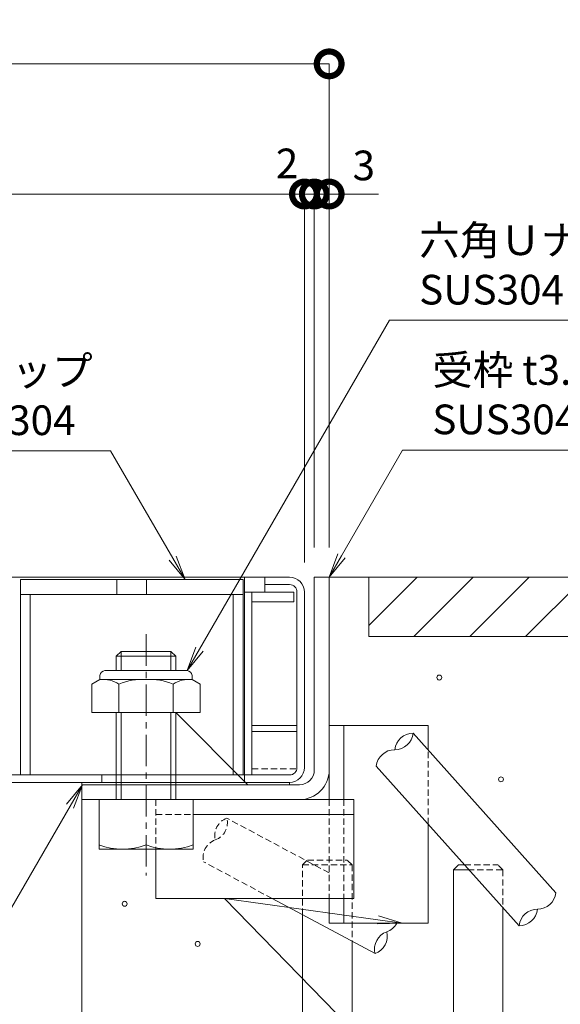
# Model space of a CAD drawing. Units: millimetres. Extents: x -2360 to -9, y 773 to 3076.
# Drawn here: x -1245 to -1136, y 1076 to 1276 of the extents above; entities that cross this region are included whole.
import ezdxf
from ezdxf import colors
from ezdxf.entities.mleader import LeaderData, LeaderLine
from ezdxf.math import Vec2, Vec3

# ---------------------------------------------------------------- set-up
doc = ezdxf.new("R2010")
doc.units = ezdxf.units.MM
doc.header["$LTSCALE"] = 0.2
doc.header["$PDMODE"] = 67
doc.linetypes.add('CENTER', pattern=[50.8, 31.75, -6.35, 6.35, -6.35])
doc.linetypes.add('HIDDEN', pattern=[9.525, 6.35, -3.175])
for name, color, linetype, lineweight in [('(KE)その他', 7, 'Continuous', 13), ('(KE)ねじ・ボルトナット・アンカーボルト', 2, 'Continuous', 13), ('(KE)ゴム・クッション', 4, 'Continuous', 13), ('(KE)モルタル', 6, 'Continuous', 13), ('(KE)受枠・受下地(アンカーのみ)', 7, 'Continuous', 13), ('(KE)受枠・受下地(アンカー以外)', 2, 'Continuous', 13), ('(KE)寸法', 7, 'Continuous', 9), ('(KE)文字', 7, 'Continuous', 13), ('(KE)本体(パネル・カバー・ジョイントPL)', 3, 'Continuous', 13), ('(KE)躯体', 6, 'Continuous', 13)]:
    doc.layers.add(name, color=color, linetype=linetype, lineweight=lineweight)
doc.styles.add('(K)文字_異尺度_H3.0-1.0', font='MS Gothic.ttf', dxfattribs={"height": 3})
doc.styles.add('（K)寸法_H任意', font='MS Gothic.ttf')
doc.styles.add('（K)文字_H3.0-1.0', font='MS Gothic.ttf', dxfattribs={"height": 3})
doc.dimstyles.new('kaneso異尺度対応_H3.0', dxfattribs={"dimscale": 6, "dimtxt": 3, "dimasz": 5, "dimexe": 0, "dimexo": 3, "dimgap": 1, "dimtad": 1, "dimdec": 1, "dimdsep": 46, "dimtxsty": '（K)寸法_H任意', "dimblk": 'DOTSMALL', "dimcen": 0, "dimclrt": 2, "dimadec": 0, "dimazin": 0, "dimtfac": 1, "dimtdec": 1, "dimtmove": 1, "dimatfit": 3, "dimldrblk": 'DOTSMALL', "dimfxl": 1, "dimtfill": 1, "dimlwd": 9, "dimlwe": 9, "dimarcsym": 0})

# ---------------------------------------------------------------- blocks, each defined once
blk = doc.blocks.new('_Open')
at = {"color": 0, "linetype": 'ByBlock', "lineweight": -2}
for p, q in [((-1, 0.167), (0, 0)), ((-1, -0.167), (0, 0)), ((0, 0), (-1, 0))]:
    blk.add_line(p, q, dxfattribs=at)
blk = doc.blocks.new('_DotSmall')
at = {"color": 0, "linetype": 'ByBlock', "const_width": 0.5}
blk.add_lwpolyline([(-0.0625, 0, 1), (0.0625, 0, 1)], format="xyb", close=True, dxfattribs=at)
blk = doc.blocks.new('*D10')
at = {"layer": '(KE)寸法', "color": 0, "lineweight": 9, "transparency": 16777216}
for p, q in [((-1293.94, 1162.89), (-1352.22, 1162.89)), ((-1352.22, 1162.89), (-1352.22, 1121.39)), ((-1243.94, 1121.39), (-1352.22, 1121.39))]:
    blk.add_line(p, q, dxfattribs=at)
at = {"layer": 'Defpoints', "color": 0, "transparency": 16777216}
for p in [(-1287.94, 1162.89), (-1352.22, 1121.39), (-1237.94, 1121.39)]:
    blk.add_point(p, dxfattribs=at)
at = {"layer": '(KE)寸法', "color": 0, "lineweight": 9, "transparency": 16777216, "xscale": 10, "yscale": 10, "zscale": 10}
for p, rotation in [((-1352.22, 1162.89), 90), ((-1352.22, 1121.39), 270)]:
    blk.add_blockref('_DotSmall', p, dxfattribs=dict(at, rotation=rotation))
at = {"layer": '(KE)寸法', "color": 2, "transparency": 16777216, "insert": (-1357.22, 1142.14), "char_height": 6, "attachment_point": 5, "rotation": 90, "style": '（K)寸法_H任意', "bg_fill": 3, "box_fill_scale": 1.1, "bg_fill_color": 256, "bg_fill_true_color": 13158600, "bg_fill_transparency": 0}
blk.add_mtext('41.5', dxfattribs=at)
blk = doc.blocks.new('*D14')
at = {"layer": '(KE)寸法', "color": 0, "lineweight": 9, "transparency": 16777216}
for p, q in [((-1827.94, 1171.89), (-1827.94, 1266.73)), ((-1827.94, 1266.73), (-1182.94, 1266.73)), ((-1182.94, 1168.89), (-1182.94, 1266.73))]:
    blk.add_line(p, q, dxfattribs=at)
at = {"layer": 'Defpoints', "color": 0, "transparency": 16777216}
for p in [(-1182.94, 1266.73), (-1827.94, 1165.89), (-1182.94, 1162.89)]:
    blk.add_point(p, dxfattribs=at)
at = {"layer": '(KE)寸法', "color": 0, "lineweight": 9, "transparency": 16777216, "xscale": 10, "yscale": 10, "zscale": 10, "rotation": 180}
blk.add_blockref('_DotSmall', (-1827.94, 1266.73), dxfattribs=at)
at = {"layer": '(KE)寸法', "color": 0, "lineweight": 9, "transparency": 16777216, "xscale": 10, "yscale": 10, "zscale": 10}
blk.add_blockref('_DotSmall', (-1182.94, 1266.73), dxfattribs=at)
at = {"layer": '(KE)寸法', "color": 2, "transparency": 16777216, "insert": (-1505.44, 1271.73), "char_height": 6, "attachment_point": 5, "style": '（K)寸法_H任意', "bg_fill": 3, "box_fill_scale": 1.1, "bg_fill_color": 256, "bg_fill_true_color": 13158600, "bg_fill_transparency": 0}
blk.add_mtext('645', dxfattribs=at)
blk = doc.blocks.new('*D15')
at = {"layer": '(KE)寸法', "color": 0, "lineweight": 9, "transparency": 16777216}
for p, q in [((-1827.94, 1171.89), (-1827.94, 1240.4)), ((-1827.94, 1240.4), (-1187.94, 1240.4)), ((-1187.94, 1165.89), (-1187.94, 1240.4))]:
    blk.add_line(p, q, dxfattribs=at)
at = {"layer": 'Defpoints', "color": 0, "transparency": 16777216}
for p in [(-1187.94, 1240.4), (-1827.94, 1165.89), (-1187.94, 1159.89)]:
    blk.add_point(p, dxfattribs=at)
at = {"layer": '(KE)寸法', "color": 0, "lineweight": 9, "transparency": 16777216, "xscale": 10, "yscale": 10, "zscale": 10, "rotation": 180}
blk.add_blockref('_DotSmall', (-1827.94, 1240.4), dxfattribs=at)
at = {"layer": '(KE)寸法', "color": 0, "lineweight": 9, "transparency": 16777216, "xscale": 10, "yscale": 10, "zscale": 10}
blk.add_blockref('_DotSmall', (-1187.94, 1240.4), dxfattribs=at)
at = {"layer": '(KE)寸法', "color": 2, "transparency": 16777216, "insert": (-1507.94, 1245.4), "char_height": 6, "attachment_point": 5, "style": '（K)寸法_H任意', "bg_fill": 3, "box_fill_scale": 1.1, "bg_fill_color": 256, "bg_fill_true_color": 13158600, "bg_fill_transparency": 0}
blk.add_mtext('640', dxfattribs=at)
blk = doc.blocks.new('*D16')
at = {"layer": '(KE)寸法', "color": 0, "lineweight": 9, "transparency": 16777216}
for p, q in [((-1187.94, 1240.4), (-1197.94, 1240.4)), ((-1187.94, 1165.89), (-1187.94, 1240.4)), ((-1187.94, 1240.4), (-1185.94, 1240.4)), ((-1185.94, 1168.89), (-1185.94, 1240.4)), ((-1185.94, 1240.4), (-1175.94, 1240.4))]:
    blk.add_line(p, q, dxfattribs=at)
at = {"layer": 'Defpoints', "color": 0, "transparency": 16777216}
for p in [(-1185.94, 1240.4), (-1185.94, 1162.89), (-1187.94, 1159.89)]:
    blk.add_point(p, dxfattribs=at)
at = {"layer": '(KE)寸法', "color": 2, "transparency": 16777216, "insert": (-1191.45, 1245.81), "char_height": 6, "attachment_point": 5, "style": '（K)寸法_H任意', "bg_fill": 3, "box_fill_scale": 1.1, "bg_fill_color": 256, "bg_fill_true_color": 13158600, "bg_fill_transparency": 0}
blk.add_mtext('2', dxfattribs=at)
at = {"layer": '(KE)寸法', "color": 0, "lineweight": 9, "transparency": 16777216, "xscale": 10, "yscale": 10, "zscale": 10}
blk.add_blockref('_DotSmall', (-1187.94, 1240.4), dxfattribs=at)
at = {"layer": '(KE)寸法', "color": 0, "lineweight": 9, "transparency": 16777216, "xscale": 10, "yscale": 10, "zscale": 10, "rotation": 180}
blk.add_blockref('_DotSmall', (-1185.94, 1240.4), dxfattribs=at)
blk = doc.blocks.new('*D17')
at = {"layer": '(KE)寸法', "color": 0, "lineweight": 9, "transparency": 16777216}
for p, q in [((-1185.94, 1240.4), (-1195.94, 1240.4)), ((-1185.94, 1168.89), (-1185.94, 1240.4)), ((-1185.94, 1240.4), (-1182.94, 1240.4)), ((-1182.94, 1168.89), (-1182.94, 1240.4)), ((-1182.94, 1240.4), (-1172.94, 1240.4))]:
    blk.add_line(p, q, dxfattribs=at)
at = {"layer": 'Defpoints', "color": 0, "transparency": 16777216}
for p in [(-1182.94, 1240.4), (-1185.94, 1162.89), (-1182.94, 1162.89)]:
    blk.add_point(p, dxfattribs=at)
at = {"layer": '(KE)寸法', "color": 0, "lineweight": 9, "transparency": 16777216, "xscale": 10, "yscale": 10, "zscale": 10}
blk.add_blockref('_DotSmall', (-1185.94, 1240.4), dxfattribs=at)
at = {"layer": '(KE)寸法', "color": 0, "lineweight": 9, "transparency": 16777216, "xscale": 10, "yscale": 10, "zscale": 10, "rotation": 180}
blk.add_blockref('_DotSmall', (-1182.94, 1240.4), dxfattribs=at)
at = {"layer": '(KE)寸法', "color": 2, "transparency": 16777216, "insert": (-1175.94, 1245.4), "char_height": 6, "attachment_point": 5, "style": '（K)寸法_H任意', "bg_fill": 3, "box_fill_scale": 1.1, "bg_fill_color": 256, "bg_fill_true_color": 13158600, "bg_fill_transparency": 0}
blk.add_mtext('3', dxfattribs=at)

msp = doc.modelspace()

# ---------------------------------------------------------------- linework, layer by layer
at = {"layer": '(KE)その他'}
for p, q in [((-1137.11, 1099.06), (-1165.96, 1131.33)), ((-1144.56, 1092.39), (-1173.42, 1124.66)), ((-1157.81, 1103.67), (-1156.81, 1104.67)), ((-1157.81, 1103.67), (-1154.92, 1103.67)), ((-1157.81, 1103.67), (-1157.81, 1062.89)), ((-1156.81, 1104.67), (-1155.54, 1104.67)), ((-1173.67, 1086.74), (-1194.46, 1097.89)), ((-1147.81, 1096.03), (-1147.81, 1062.89)), ((-1188.32, 1094.59), (-1188.32, 1062.89)), ((-1178.32, 1089.23), (-1178.32, 1062.89))]:
    msp.add_line(p, q, dxfattribs=at)
at = {"layer": '(KE)その他', "linetype": 'HIDDEN'}
for p, q in [((-1188.32, 1104.67), (-1187.32, 1105.67)), ((-1187.32, 1105.67), (-1179.32, 1105.67)), ((-1178.32, 1104.67), (-1179.32, 1105.67)), ((-1188.32, 1104.67), (-1178.32, 1104.67)), ((-1188.32, 1094.59), (-1188.32, 1104.67)), ((-1178.32, 1104.67), (-1178.32, 1089.23)), ((-1155.54, 1104.67), (-1148.81, 1104.67)), ((-1154.92, 1103.67), (-1147.81, 1103.67)), ((-1147.81, 1103.67), (-1148.81, 1104.67)), ((-1147.81, 1103.67), (-1147.81, 1096.03))]:
    msp.add_line(p, q, dxfattribs=at)
at = {"layer": '(KE)その他'}
for centre, start, end in [((-1169.69, 1131.74), 269.9934, 353.6134), ((-1165.96, 1127.58), 89.9934, 173.6134), ((-1169.69, 1124.24), 89.9934, 173.614), ((-1140.83, 1099.48), 269.9934, 353.6134), ((-1140.83, 1091.98), 89.9934, 173.6134), ((-1144.56, 1096.14), 269.9934, 353.6134), ((-1172.59, 1094.67), 289.9934, 331.5915), ((-1170.03, 1087.63), 109.9934, 193.6134), ((-1174.95, 1090.27), 289.9934, 13.6134)]:
    msp.add_arc(centre, 3.75, start, end, dxfattribs=at)
at = {"layer": '(KE)ねじ・ボルトナット・アンカーボルト', "color": 30}
for p, q in [((-1228.26, 1143.99), (-1211.66, 1143.99)), ((-1229.26, 1142.19), (-1230.91, 1141.24)), ((-1229.26, 1142.99), (-1229.26, 1142.19)), ((-1210.66, 1142.19), (-1229.26, 1142.19)), ((-1210.66, 1142.99), (-1210.66, 1142.19)), ((-1210.66, 1142.19), (-1209.01, 1141.24)), ((-1230.91, 1141.24), (-1230.91, 1135.49)), ((-1225.43, 1141.24), (-1225.43, 1135.49)), ((-1214.48, 1141.24), (-1214.48, 1135.49)), ((-1209.01, 1141.24), (-1209.01, 1135.49)), ((-1230.91, 1135.49), (-1209.01, 1135.49))]:
    msp.add_line(p, q, dxfattribs=at)
for centre, radius, start, end in [((-1228.26, 1142.99), 1, 90, 180), ((-1211.66, 1142.99), 1, 0, 90), ((-1228.72, 1136.21), 6, 56.8379, 95.1918), ((-1220.7, 1130.21), 12, 86.4819, 113.2589), ((-1219.22, 1130.21), 12, 66.7411, 93.5181), ((-1211.2, 1136.21), 6, 84.8082, 123.1622)]:
    msp.add_arc(centre, radius, start, end, dxfattribs=at)
at = {"layer": '(KE)ゴム・クッション', "color": 6}
for p, q in [((-1232.94, 1121.39), (-1190.94, 1121.39)), ((-1232.94, 1120.89), (-1232.94, 1121.39)), ((-1190.94, 1120.89), (-1190.94, 1121.39)), ((-1232.94, 1120.89), (-1190.94, 1120.89))]:
    msp.add_line(p, q, dxfattribs=at)
at = {"layer": '(KE)モルタル'}
msp.add_circle((-1148.21, 1122), 0.5, dxfattribs=at)
at = {"layer": '(KE)受枠・受下地(アンカーのみ)'}
for p, q in [((-1182.94, 1117.89), (-1182.94, 1132.89)), ((-1162.94, 1132.89), (-1182.94, 1132.89)), ((-1179.94, 1132.89), (-1179.94, 1117.89)), ((-1162.94, 1127.95), (-1162.94, 1132.89)), ((-1177.94, 1117.89), (-1177.94, 1097.89)), ((-1162.94, 1092.89), (-1162.94, 1112.95)), ((-1182.94, 1097.89), (-1182.94, 1092.89)), ((-1179.94, 1097.89), (-1179.94, 1092.89)), ((-1182.94, 1092.89), (-1162.94, 1092.89))]:
    msp.add_line(p, q, dxfattribs=at)
at = {"layer": '(KE)受枠・受下地(アンカーのみ)', "linetype": 'HIDDEN'}
for p, q in [((-1162.94, 1112.95), (-1162.94, 1127.95)), ((-1182.94, 1117.89), (-1182.94, 1097.89)), ((-1179.94, 1117.89), (-1179.94, 1097.89))]:
    msp.add_line(p, q, dxfattribs=at)
at = {"layer": '(KE)受枠・受下地(アンカー以外)', "color": 4}
for p, q in [((-1185.94, 1162.89), (-1182.94, 1162.89)), ((-1185.94, 1123.89), (-1185.94, 1162.89)), ((-1182.94, 1123.89), (-1182.94, 1162.89)), ((-1225.01, 1147.89), (-1225.96, 1146.94)), ((-1225.01, 1143.99), (-1225.01, 1147.89)), ((-1225.01, 1147.89), (-1214.91, 1147.89)), ((-1214.91, 1143.99), (-1214.91, 1147.89)), ((-1213.96, 1146.94), (-1214.91, 1147.89)), ((-1225.96, 1143.99), (-1225.96, 1146.94)), ((-1225.96, 1146.94), (-1213.96, 1146.94)), ((-1213.96, 1143.99), (-1213.96, 1146.94)), ((-1225.96, 1117.89), (-1225.96, 1135.49)), ((-1225.01, 1117.89), (-1225.01, 1135.49)), ((-1214.91, 1117.89), (-1214.91, 1135.49)), ((-1213.96, 1117.89), (-1213.96, 1135.49)), ((-1232.94, 1120.89), (-1232.94, 1117.89)), ((-1188.94, 1120.89), (-1232.94, 1120.89)), ((-1188.94, 1117.89), (-1232.94, 1117.89)), ((-1229.44, 1107.89), (-1229.44, 1117.89)), ((-1210.44, 1107.89), (-1210.44, 1117.89)), ((-1229.44, 1107.89), (-1210.44, 1107.89))]:
    msp.add_line(p, q, dxfattribs=at)
at = {"layer": '(KE)受枠・受下地(アンカー以外)', "color": 6}
msp.add_line((-1213.96, 1135.49), (-1199.36, 1120.89), dxfattribs=at)
at = {"layer": '(KE)受枠・受下地(アンカー以外)', "color": 4}
for centre, radius, start, end in [((-1188.94, 1123.89), 6, 270, 0), ((-1188.94, 1123.89), 3, 270, 0), ((-1224.72, 1121.66), 13.77, 249.7785, 290.2215), ((-1215.2, 1121.66), 13.77, 249.7785, 290.2215)]:
    msp.add_arc(centre, radius, start, end, dxfattribs=at)
at = {"layer": '(KE)文字', "color": 6, "linetype": 'Continuous', "lineweight": 5}
for p, q in [((-1245.34, 1162.39), (-1245.34, 1122.89)), ((-1200.34, 1162.39), (-1245.34, 1162.39)), ((-1225.84, 1162.39), (-1225.84, 1159.39)), ((-1219.84, 1162.39), (-1219.84, 1159.39)), ((-1200.34, 1162.39), (-1200.34, 1122.89)), ((-1200.34, 1159.39), (-1245.34, 1159.39)), ((-1243.34, 1159.39), (-1243.34, 1122.89)), ((-1202.34, 1159.39), (-1202.34, 1122.89)), ((-1200.34, 1122.89), (-1245.34, 1122.89))]:
    msp.add_line(p, q, dxfattribs=at)
at = {"layer": '(KE)本体(パネル・カバー・ジョイントPL)'}
for p, q in [((-1190.94, 1162.89), (-1748.44, 1162.89)), ((-1200.04, 1122.89), (-1200.04, 1162.89)), ((-1195.94, 1159.89), (-1195.94, 1162.89)), ((-1190.94, 1161.39), (-1195.94, 1161.39)), ((-1195.94, 1159.89), (-1200.04, 1159.89)), ((-1198.54, 1159.89), (-1198.54, 1122.89)), ((-1189.44, 1124.39), (-1189.44, 1159.89)), ((-1187.94, 1159.89), (-1187.94, 1124.39)), ((-1198.54, 1132.89), (-1189.44, 1132.89)), ((-1198.54, 1131.69), (-1189.44, 1131.69)), ((-1744.94, 1122.89), (-1190.94, 1122.89)), ((-1190.94, 1121.39), (-1744.94, 1121.39)), ((-1228.86, 1122.89), (-1228.86, 1121.39)), ((-1228.86, 1122.89), (-1228.86, 1121.39)), ((-1200.04, 1122.89), (-1200.04, 1121.39)), ((-1200.04, 1122.89), (-1200.04, 1121.39))]:
    msp.add_line(p, q, dxfattribs=at)
at = {"layer": '(KE)本体(パネル・カバー・ジョイントPL)', "color": 6}
for p, q in [((-1198.54, 1159.89), (-1190.06, 1159.89)), ((-1190.06, 1159.89), (-1190.06, 1157.89)), ((-1198.54, 1157.89), (-1190.06, 1157.89))]:
    msp.add_line(p, q, dxfattribs=at)
at = {"layer": '(KE)本体(パネル・カバー・ジョイントPL)', "linetype": 'HIDDEN'}
msp.add_line((-1198.54, 1124.09), (-1189.44, 1124.09), dxfattribs=at)
at = {"layer": '(KE)本体(パネル・カバー・ジョイントPL)'}
for centre, radius, start, end in [((-1190.94, 1159.89), 3, 0, 90), ((-1190.94, 1159.89), 1.5, 0, 90), ((-1190.94, 1124.39), 3, 270, 0), ((-1190.94, 1124.39), 1.5, 270, 0)]:
    msp.add_arc(centre, radius, start, end, dxfattribs=at)
at = {"layer": '(KE)躯体'}
for p, q in [((-1182.94, 1162.89), (-1047.27, 1162.89)), ((-1174.94, 1153.11), (-1165.16, 1162.89)), ((-1174.94, 1150.89), (-1174.94, 1162.89)), ((-1165.85, 1150.89), (-1153.85, 1162.89)), ((-1142.53, 1162.89), (-1154.53, 1150.89)), ((-1131.22, 1162.89), (-1143.22, 1150.89)), ((-1174.94, 1150.89), (-1082.94, 1150.89)), ((-1232.94, 1117.89), (-1232.94, 1009.08))]:
    msp.add_line(p, q, dxfattribs=at)

# ---------------------------------------------------------------- next in the draw order: leaders
at = {"layer": '(KE)文字'}
ml = msp.add_multileader_mtext('Standard', dxfattribs=at)
ml.set_content('キャップ\\PSUS304', color=256, style='（K)文字_H3.0-1.0')
ml.set_leader_properties(linetype='ByLayer', lineweight=9)
ml.set_arrow_properties(name='OPEN')
ml.build(insert=Vec2(0, 0))
ml.multileader.update_dxf_attribs({"has_dogleg": 0, "text_left_attachment_type": 5, "text_right_attachment_type": 5, "arrow_head_size": 5, "scale": 2})
ctx = ml.context
ctx.base_point, ctx.scale, ctx.char_height, ctx.arrow_head_size, ctx.landing_gap_size, ctx.plane_origin = Vec3(-1269.48, 1188.44), 2, 6, 5, 6, Vec3(-1012.07, 1162.39)
ctx.left_attachment, ctx.right_attachment = 5, 5
notes = []
notes.append((ctx, [(0, (1, 1, 0), (-1211.11, 1188.44), (-1, 0), 16, [(0, [(-1212.07, 1162.39)], 0, [])])]))
ctx.mtext.insert, ctx.mtext.line_spacing_style, ctx.mtext.flow_direction = Vec3(-1263.48, 1207.64), 2, 5
ctx.mtext.has_bg_fill, ctx.mtext.bg_color, ctx.mtext.bg_scale_factor, ctx.mtext.bg_transparency, ctx.mtext.use_window_bg_color = 1, -1027028792, 1.5, 0, 1
ml = msp.add_multileader_mtext('Standard', dxfattribs=at)
ml.set_content('受枠 t3.0\\PSUS304', color=256, style='（K)文字_H3.0-1.0')
ml.set_leader_properties(linetype='ByLayer', lineweight=9)
ml.set_arrow_properties(name='OPEN')
ml.build(insert=Vec2(0, 0))
ml.multileader.update_dxf_attribs({"has_dogleg": 0, "text_left_attachment_type": 5, "text_right_attachment_type": 5, "arrow_head_size": 5, "scale": 2})
ctx = ml.context
ctx.base_point, ctx.scale, ctx.char_height, ctx.arrow_head_size, ctx.landing_gap_size, ctx.plane_origin = Vec3(-1168.09, 1188.61), 2, 6, 5, 6, Vec3(-982.94, 1162.89)
ctx.left_attachment, ctx.right_attachment = 5, 5
notes.append((ctx, [(0, (1, 1, 0), (-1184.09, 1188.61), (1, 0), 16, [(0, [(-1182.94, 1162.89)], 0, [])])]))
ctx.mtext.insert, ctx.mtext.width, ctx.mtext.line_spacing_style, ctx.mtext.flow_direction = Vec3(-1162.09, 1207.81), 36.8984, 2, 5
ctx.mtext.has_bg_fill, ctx.mtext.bg_color, ctx.mtext.bg_scale_factor, ctx.mtext.bg_transparency, ctx.mtext.use_window_bg_color = 1, -1027028792, 1.5, 0, 1
ml = msp.add_multileader_mtext('Standard', dxfattribs=at)
ml.set_content('クッションＡ\\PCR', color=256, style='(K)文字_異尺度_H3.0-1.0')
ml.set_leader_properties(linetype='ByLayer', lineweight=9)
ml.set_arrow_properties(name='OPEN')
ml.build(insert=Vec2(0, 0))
ml.multileader.update_dxf_attribs({"has_dogleg": 0, "text_left_attachment_type": 5, "text_right_attachment_type": 5, "arrow_head_size": 5, "scale": 2})
ctx = ml.context
ctx.base_point, ctx.scale, ctx.char_height, ctx.arrow_head_size, ctx.landing_gap_size, ctx.plane_origin = Vec3(-1313.23, 1079.83), 2, 6, 5, 6, Vec3(-1032.81, 1120.89)
ctx.left_attachment, ctx.right_attachment = 5, 5
notes.append((ctx, [(0, (1, 1, 0), (-1240.52, 1079.83), (-1, 0), 16, [(0, [(-1232.81, 1120.89)], 0, [])])]))
ctx.mtext.insert, ctx.mtext.width, ctx.mtext.defined_height, ctx.mtext.line_spacing_style, ctx.mtext.flow_direction = Vec3(-1307.23, 1099.03), 52.3203, 11.56, 2, 5
ctx.mtext.has_bg_fill, ctx.mtext.bg_color, ctx.mtext.bg_scale_factor, ctx.mtext.bg_transparency, ctx.mtext.use_window_bg_color = 1, -1027028792, 1.5, 0, 1
for ctx, leaders in notes:
    for number, flags, end, landing, length, lines in leaders:
        leader = LeaderData()
        leader.index, (leader.has_last_leader_line, leader.has_dogleg_vector, leader.attachment_direction) = number, flags
        leader.last_leader_point, leader.dogleg_vector, leader.dogleg_length = Vec3(end), Vec3(landing), length
        for number, points, colour, breaks in lines:
            line = LeaderLine()
            line.index, line.vertices, line.color, line.breaks = number, Vec3.list(points), colors.encode_raw_color(colour), breaks
            leader.lines.append(line)
        ctx.leaders.append(leader)

# ---------------------------------------------------------------- next in the draw order: linework, layer by layer
at = {"layer": '(KE)その他', "linetype": 'HIDDEN'}
for p, q in [((-1182.94, 1103.06), (-1203.61, 1114.14)), ((-1194.46, 1097.89), (-1208.33, 1105.33))]:
    msp.add_line(p, q, dxfattribs=at)
for centre, start, end in [((-1202.33, 1110.61), 109.9934, 193.6134), ((-1207.25, 1113.26), 289.9934, 13.6134), ((-1204.69, 1106.21), 109.9934, 193.6134)]:
    msp.add_arc(centre, 3.75, start, end, dxfattribs=at)
at = {"layer": '(KE)モルタル'}
for centre in [(-1224.27, 1096.83), (-1209.52, 1088.7)]:
    msp.add_circle(centre, 0.5, dxfattribs=at)
at = {"layer": '(KE)受枠・受下地(アンカーのみ)'}
for p, q in [((-1217.94, 1117.89), (-1177.94, 1117.89)), ((-1210.44, 1114.89), (-1177.94, 1114.89)), ((-1217.94, 1107.89), (-1217.94, 1097.89)), ((-1177.94, 1097.89), (-1217.94, 1097.89))]:
    msp.add_line(p, q, dxfattribs=at)
at = {"layer": '(KE)受枠・受下地(アンカーのみ)', "linetype": 'HIDDEN'}
for p, q in [((-1217.94, 1117.89), (-1217.94, 1107.89)), ((-1217.94, 1114.89), (-1210.44, 1114.89))]:
    msp.add_line(p, q, dxfattribs=at)
at = {"layer": '(KE)受枠・受下地(アンカー以外)', "linetype": 'CENTER'}
msp.add_line((-1219.96, 1151.34), (-1219.96, 1102.52), dxfattribs=at)

# ---------------------------------------------------------------- next in the draw order: dimensions: what is measured, and where the dimension line sits
at = {"layer": '(KE)寸法'}
dim = msp.add_linear_dim(base=(-1352.22, 1121.39), p1=(-1287.94, 1162.89), p2=(-1237.94, 1121.39), angle=90, dimstyle='kaneso異尺度対応_H3.0', dxfattribs=at)
dim.commit()
dim.dimension.update_dxf_attribs({"geometry": '*D10', "text_midpoint": (-1357.22, 1142.14)})

# ---------------------------------------------------------------- next in the draw order: leaders
at = {"layer": '(KE)文字'}
ml = msp.add_multileader_mtext('Standard', dxfattribs=at)
ml.set_content('六角Ｕナット\u3000M12（3種）\\PSUS304', color=256, style='(K)文字_異尺度_H3.0-1.0')
ml.set_leader_properties(linetype='ByLayer', lineweight=9)
ml.set_arrow_properties(name='OPEN')
ml.build(insert=Vec2(0, 0))
ml.multileader.update_dxf_attribs({"has_dogleg": 0, "text_left_attachment_type": 5, "text_right_attachment_type": 5, "arrow_head_size": 5, "scale": 2})
ctx = ml.context
ctx.base_point, ctx.scale, ctx.char_height, ctx.arrow_head_size, ctx.landing_gap_size, ctx.plane_origin = Vec3(-1170.75, 1214.85), 2, 6, 5, 6, Vec3(-1011.66, 1143.99)
ctx.left_attachment, ctx.right_attachment = 5, 5
notes = []
notes.append((ctx, [(0, (1, 1, 0), (-1186.75, 1214.85), (1, 0), 16, [(0, [(-1211.66, 1143.99)], 0, [])])]))
ctx.mtext.insert, ctx.mtext.width, ctx.mtext.line_spacing_style, ctx.mtext.flow_direction = Vec3(-1164.75, 1234.05), 90.8155, 2, 5
ctx.mtext.has_bg_fill, ctx.mtext.bg_color, ctx.mtext.bg_scale_factor, ctx.mtext.bg_transparency, ctx.mtext.use_window_bg_color = 1, -1027028792, 1.5, 0, 1
for ctx, leaders in notes:
    for number, flags, end, landing, length, lines in leaders:
        leader = LeaderData()
        leader.index, (leader.has_last_leader_line, leader.has_dogleg_vector, leader.attachment_direction) = number, flags
        leader.last_leader_point, leader.dogleg_vector, leader.dogleg_length = Vec3(end), Vec3(landing), length
        for number, points, colour, breaks in lines:
            line = LeaderLine()
            line.index, line.vertices, line.color, line.breaks = number, Vec3.list(points), colors.encode_raw_color(colour), breaks
            leader.lines.append(line)
        ctx.leaders.append(leader)

# ---------------------------------------------------------------- next in the draw order: linework, layer by layer
at = {"layer": '(KE)モルタル'}
msp.add_circle((-1160.68, 1142.59), 0.5, dxfattribs=at)

# ---------------------------------------------------------------- next in the draw order: dimensions: what is measured, and where the dimension line sits
at = {"layer": '(KE)寸法'}
dim = msp.add_linear_dim(base=(-1182.94, 1266.73), p1=(-1827.94, 1165.89), p2=(-1182.94, 1162.89), dimstyle='kaneso異尺度対応_H3.0', dxfattribs=at)
dim.commit()
dim.dimension.update_dxf_attribs({"geometry": '*D14', "text_midpoint": (-1505.44, 1271.73)})

# ---------------------------------------------------------------- next in the draw order: leaders
at = {"layer": '(KE)文字'}
ml = msp.add_multileader_mtext('Standard', dxfattribs=at)
ml.set_content('アンカー\u3000L20×20×3.0\\PSUS304', color=256, style='(K)文字_異尺度_H3.0-1.0')
ml.set_leader_properties(linetype='ByLayer', lineweight=9)
ml.set_arrow_properties(name='OPEN')
ml.build(insert=Vec2(0, 0))
ml.multileader.update_dxf_attribs({"has_dogleg": 0, "text_left_attachment_type": 5, "text_right_attachment_type": 5, "arrow_head_size": 5, "scale": 2})
ctx = ml.context
ctx.base_point, ctx.scale, ctx.char_height, ctx.arrow_head_size, ctx.landing_gap_size, ctx.plane_origin = Vec3(-1122.97, 1014.65), 2, 6, 5, 6, Vec3(-1140.43, 1044.89)
ctx.left_attachment, ctx.right_attachment = 5, 5
notes = []
notes.append((ctx, [(0, (1, 1, 0), (-1138.97, 1014.65), (1, 0), 16, [(1, [(-1168.15, 1092.89), (-1204.1, 1097.89)], 0, [])])]))
ctx.mtext.insert, ctx.mtext.width, ctx.mtext.line_spacing_style, ctx.mtext.flow_direction = Vec3(-1116.97, 1033.85), 89.3281, 2, 5
ctx.mtext.has_bg_fill, ctx.mtext.bg_color, ctx.mtext.bg_scale_factor, ctx.mtext.bg_transparency, ctx.mtext.use_window_bg_color = 1, -1027028792, 1.5, 0, 1
for ctx, leaders in notes:
    for number, flags, end, landing, length, lines in leaders:
        leader = LeaderData()
        leader.index, (leader.has_last_leader_line, leader.has_dogleg_vector, leader.attachment_direction) = number, flags
        leader.last_leader_point, leader.dogleg_vector, leader.dogleg_length = Vec3(end), Vec3(landing), length
        for number, points, colour, breaks in lines:
            line = LeaderLine()
            line.index, line.vertices, line.color, line.breaks = number, Vec3.list(points), colors.encode_raw_color(colour), breaks
            leader.lines.append(line)
        ctx.leaders.append(leader)

# ---------------------------------------------------------------- next in the draw order: dimensions: what is measured, and where the dimension line sits
at = {"layer": '(KE)寸法'}
dim = msp.add_linear_dim(base=(-1187.94, 1240.4), p1=(-1827.94, 1165.89), p2=(-1187.94, 1159.89), dimstyle='kaneso異尺度対応_H3.0', dxfattribs=at)
dim.commit()
dim.dimension.update_dxf_attribs({"geometry": '*D15', "text_midpoint": (-1507.94, 1245.4)})

# ---------------------------------------------------------------- next in the draw order: dimensions: what is measured, and where the dimension line sits
dim = msp.add_linear_dim(base=(-1185.94, 1240.4), p1=(-1187.94, 1159.89), p2=(-1185.94, 1162.89), dimstyle='kaneso異尺度対応_H3.0', override={"dimtmove": 2}, dxfattribs=at)
dim.commit()
dim.dimension.update_dxf_attribs({"geometry": '*D16', "text_midpoint": (-1191.45, 1245.81), "dimtype": 160})

# ---------------------------------------------------------------- next in the draw order: dimensions: what is measured, and where the dimension line sits
dim = msp.add_linear_dim(base=(-1182.94, 1240.4), p1=(-1185.94, 1162.89), p2=(-1182.94, 1162.89), dimstyle='kaneso異尺度対応_H3.0', dxfattribs=at)
dim.commit()
dim.dimension.update_dxf_attribs({"geometry": '*D17', "text_midpoint": (-1175.94, 1240.4), "dimtype": 160})

doc.saveas('drawing.dxf')
